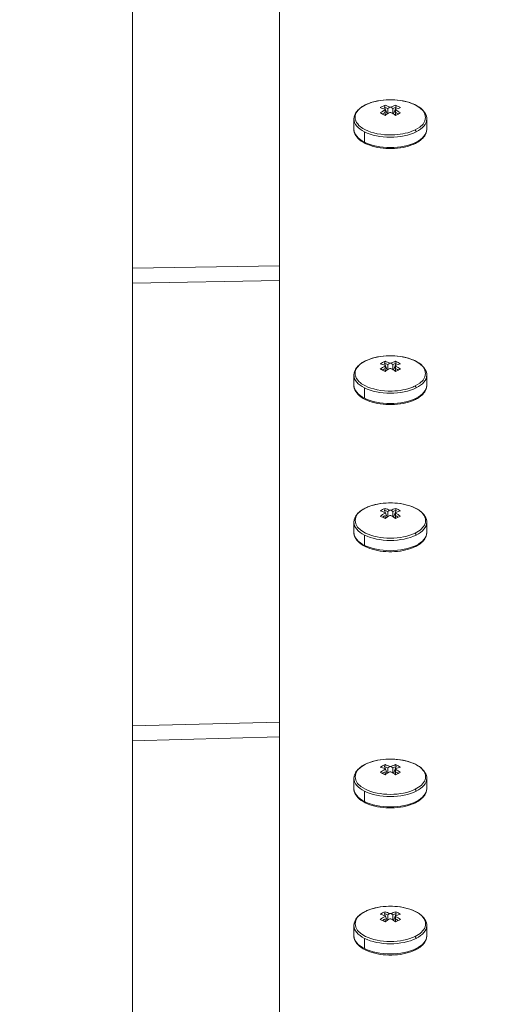
# Model space of a CAD drawing. Units: millimetres. Extents: x -25359 to 22239, y -4779 to 3467.
# Drawn here: x -21964 to -21898, y -1521 to -1387 of the extents above; entities that cross this region are included whole.
import ezdxf

# ---------------------------------------------------------------- set-up
doc = ezdxf.new("R2010")
doc.units = ezdxf.units.MM
doc.header["$MEASUREMENT"] = 0
doc.styles.get("Standard").update_dxf_attribs({"font": 'arial.ttf'})
doc.dimstyles.get("Standard").update_dxf_attribs({"dimtxt": 0.18, "dimasz": 0.18, "dimexe": 0.18, "dimexo": 0.0625, "dimgap": 0.09, "dimtad": 0, "dimtih": 1, "dimtoh": 1, "dimdec": 4, "dimzin": 0, "dimdsep": 46, "dimtxsty": 'Standard', "dimcen": 0.09, "dimadec": 0, "dimazin": 0, "dimtfac": 1, "dimtdec": 4, "dimtofl": 0, "dimtmove": 0, "dimatfit": 3, "dimfxl": 1, "dimtolj": 1, "dimtzin": 0, "dimarcsym": 0})

# ---------------------------------------------------------------- blocks, each defined once
blk = doc.blocks.new('*D4')
at = {"color": 0, "lineweight": -2, "transparency": 16777216}
for p, q in [((-24731.98, 1861.89), (-24792.16, 1861.89)), ((-24791.98, 1661.89), (-24791.98, -4101.72)), ((-24731.98, -4301.72), (-24792.16, -4301.72))]:
    blk.add_line(p, q, dxfattribs=at)
at = {"color": 0, "transparency": 16777216}
for points in [[(-24825.31, 1661.89), (-24758.65, 1661.89), (-24791.98, 1861.89)], [(-24825.31, -4101.72), (-24758.65, -4101.72), (-24791.98, -4301.72)]]:
    blk.add_solid(points, dxfattribs=at)
at = {"layer": 'Defpoints', "color": 0, "transparency": 16777216}
for p in [(-12446.73, 1861.89), (-24791.98, -4301.72), (-17695.37, -4301.72)]:
    blk.add_point(p, dxfattribs=at)
at = {"color": 0, "lineweight": 15, "transparency": 16777216, "insert": (-25096.21, -1219.91), "char_height": 400, "attachment_point": 5, "rotation": 90}
blk.add_mtext('\\A1;620', dxfattribs=at)

msp = doc.modelspace()

# ---------------------------------------------------------------- linework, layer by layer
at = {"color": 0, "linetype": 'Continuous', "lineweight": 0}
for p, q in [((-21948.37241, -1108.06361), (-21948.37241, -1568.06361)), ((-21928.37241, -1568.06361), (-21928.37241, -1108.06361)), ((-21913.76163, -1399.73788), (-21914.11278, -1398.81683)), ((-21914.04153, -1399.19224), (-21914.04153, -1399.12135)), ((-21914.04153, -1399.51254), (-21914.04153, -1399.19224)), ((-21914.04153, -1399.51254), (-21914.04153, -1399.92233)), ((-21913.67596, -1398.9762), (-21913.67596, -1399.68422)), ((-21912.96885, -1399.68422), (-21912.96885, -1398.9762)), ((-21912.53203, -1398.81683), (-21912.88318, -1399.73788)), ((-21912.60328, -1399.12135), (-21912.60328, -1399.19224)), ((-21912.60328, -1399.92233), (-21912.60328, -1399.51254)), ((-21918.27241, -1400.42959), (-21918.27241, -1401.81869)), ((-21908.37241, -1400.42959), (-21908.37241, -1401.81869)), ((-21916.82258, -1403.56878), (-21916.82258, -1402.17968)), ((-21948.37241, -1420.71353), (-21928.37241, -1420.36265)), ((-21928.37241, -1422.36388), (-21948.37241, -1422.71476)), ((-21913.76163, -1434.54388), (-21914.11278, -1433.62283)), ((-21914.04153, -1433.99823), (-21914.04153, -1433.92734)), ((-21914.04153, -1434.31853), (-21914.04153, -1433.99823)), ((-21914.04153, -1434.31853), (-21914.04153, -1434.72832)), ((-21913.67596, -1433.78219), (-21913.67596, -1434.49021)), ((-21912.96885, -1434.49021), (-21912.96885, -1433.78219)), ((-21912.53203, -1433.62283), (-21912.88318, -1434.54388)), ((-21912.60328, -1433.92734), (-21912.60328, -1433.99823)), ((-21912.60328, -1434.72832), (-21912.60328, -1434.31853)), ((-21918.27241, -1435.23558), (-21918.27241, -1436.62468)), ((-21908.37241, -1435.23558), (-21908.37241, -1436.62468)), ((-21916.82258, -1438.37477), (-21916.82258, -1436.98567)), ((-21913.76163, -1454.54388), (-21914.11278, -1453.62283)), ((-21914.04153, -1453.99823), (-21914.04153, -1453.92734)), ((-21914.04153, -1454.31853), (-21914.04153, -1454.72832)), ((-21913.67596, -1453.78219), (-21913.67596, -1454.49022)), ((-21912.96885, -1454.49022), (-21912.96885, -1453.78219)), ((-21912.53203, -1453.62283), (-21912.88318, -1454.54388)), ((-21912.60328, -1453.92734), (-21912.60328, -1453.99823)), ((-21912.60328, -1454.72832), (-21912.60328, -1454.31853)), ((-21918.27241, -1455.23558), (-21918.27241, -1456.62468)), ((-21908.37241, -1455.23558), (-21908.37241, -1456.62468)), ((-21916.82258, -1458.37477), (-21916.82258, -1456.98567)), ((-21948.37241, -1482.928), (-21928.37241, -1482.41687)), ((-21928.37241, -1484.41948), (-21948.37241, -1484.93061)), ((-21913.76163, -1489.36678), (-21914.11278, -1488.44573)), ((-21914.04153, -1488.82113), (-21914.04153, -1488.75024)), ((-21914.04153, -1489.14143), (-21914.04153, -1489.55122)), ((-21913.67596, -1488.60509), (-21913.67596, -1489.31312)), ((-21912.96885, -1489.31312), (-21912.96885, -1488.60509)), ((-21912.53203, -1488.44573), (-21912.88318, -1489.36678)), ((-21912.60328, -1488.75024), (-21912.60328, -1488.82113)), ((-21912.60328, -1489.55122), (-21912.60328, -1489.14143)), ((-21918.27241, -1490.05848), (-21918.27241, -1491.44758)), ((-21908.37241, -1490.05848), (-21908.37241, -1491.44758)), ((-21916.82258, -1493.19767), (-21916.82258, -1491.80857)), ((-21913.76163, -1509.36678), (-21914.11278, -1508.44573)), ((-21914.04153, -1508.82113), (-21914.04153, -1508.75024)), ((-21914.04153, -1509.14143), (-21914.04153, -1509.55122)), ((-21913.67596, -1508.60509), (-21913.67596, -1509.31312)), ((-21912.96885, -1509.31312), (-21912.96885, -1508.60509)), ((-21912.53203, -1508.44573), (-21912.88318, -1509.36678)), ((-21912.60328, -1508.75024), (-21912.60328, -1508.82113)), ((-21912.60328, -1509.55122), (-21912.60328, -1509.14143)), ((-21918.27241, -1510.05848), (-21918.27241, -1511.44758)), ((-21908.37241, -1510.05848), (-21908.37241, -1511.44758)), ((-21916.82258, -1513.19767), (-21916.82258, -1511.80857))]:
    msp.add_line(p, q, dxfattribs=at)
at = {"color": 0, "linetype": 'Continuous', "lineweight": 0, "extrusion": (0, 0, -1)}
for centre, major_axis, ratio, start_param, end_param in [((-21916.61045, -1398.78556), (-0.13416, 0.26833), 0.612372436, 0, 0.181223816), ((-21913.32241, -1400.20202), (4.79475, 0), 0.5, -2.35619449, 0.785398163), ((-21911.10312, -1407.28167), (-1.87207, 9.06202), 0.780289404, -0.254166617, -0.15505517), ((-21915.54169, -1407.28167), (1.87207, 9.06202), 0.780289404, 0.15505536, 0.254166799), ((-21913.64652, -1407.9022), (4.43946, -8.87891), 0.612372436, -2.60651068, -2.513177434), ((-21913.50519, -1407.64875), (4.35324, 8.70648), 0.612372436, -0.815688412, -0.762719728), ((-21913.13962, -1407.64875), (4.35324, -8.70648), 0.612372436, -2.598733984, -2.534874153), ((-21912.99829, -1407.9022), (4.43946, 8.87891), 0.612372436, -0.834356268, -0.741023013), ((-21913.32241, -1408.0997), (-9.91145, 0), 0.866025403, 1.563643575, 1.577949324), ((-21913.64652, -1407.9022), (4.43946, -8.87891), 0.612372436, -2.400569467, -2.307236221), ((-21913.50519, -1407.64875), (4.35324, 8.70648), 0.612372436, -0.606718324, -0.542858503), ((-21912.99829, -1407.9022), (4.43946, 8.87891), 0.612372436, -0.628415046, -0.535081816), ((-21912.60041, -1412.58329), (-0.00116, 32.74898), 0.000080027, -1.160239989, -1.14954818), ((-21913.13962, -1407.64875), (4.35324, -8.70648), 0.612372436, -2.378872748, -2.325904078), ((-21913.32241, -1400.42959), (-4.95, 0), 0.5, -0.785398163, 0), ((-21913.32241, -1400.42959), (4.95, 0), 0.5, 0, 0.785398163), ((-21913.32241, -1401.81869), (-4.95, 0), 0.5, -0.785398163, 0), ((-21913.32241, -1400.42959), (-4.95, 0), 0.5, -2.35619449, -0.785398163), ((-21913.32241, -1402.0785), (-2.75, 0), 0.5, -0.062163554, -0.061756484), ((-21913.32246, -1402.0785), (2.74445, -0.08775), 0.000002348, 0.000000226, 0.000018954), ((-21913.32241, -1401.81869), (4.95, 0), 0.5, 0, 0.785398163), ((-21913.32241, -1401.81869), (-4.95, 0), 0.5, -2.35619449, -0.785398163), ((-21916.61045, -1433.59156), (-0.13416, 0.26833), 0.612372436, 0, 0.181223816), ((-21913.32241, -1435.00801), (4.79475, 0), 0.5, -2.35619449, 0.785398163), ((-21911.10312, -1442.08767), (-1.87207, 9.06202), 0.780289404, -0.254166617, -0.15505517), ((-21915.54169, -1442.08767), (1.87207, 9.06202), 0.780289404, 0.15505536, 0.254166799), ((-21913.64652, -1442.70819), (4.43946, -8.87891), 0.612372436, -2.60651068, -2.513177434), ((-21913.50519, -1442.45474), (4.35324, 8.70648), 0.612372436, -0.815688412, -0.762719728), ((-21913.13962, -1442.45474), (4.35324, -8.70648), 0.612372436, -2.598733984, -2.534874153), ((-21912.99829, -1442.70819), (4.43946, 8.87891), 0.612372436, -0.834356268, -0.741023013), ((-21913.32241, -1442.9057), (-9.91145, 0), 0.866025403, 1.563643575, 1.577949324), ((-21913.64652, -1442.70819), (4.43946, -8.87891), 0.612372436, -2.400569467, -2.307236221), ((-21913.50519, -1442.45474), (4.35324, 8.70648), 0.612372436, -0.606718324, -0.542858503), ((-21912.99829, -1442.70819), (4.43946, 8.87891), 0.612372436, -0.628415046, -0.535081816), ((-21912.60041, -1447.38928), (-0.00116, 32.74898), 0.000080027, -1.160239989, -1.14954818), ((-21913.13962, -1442.45474), (4.35324, -8.70648), 0.612372436, -2.378872748, -2.325904078), ((-21913.32241, -1435.23558), (-4.95, 0), 0.5, -0.785398163, 0), ((-21913.32241, -1435.23558), (4.95, 0), 0.5, 0, 0.785398163), ((-21913.32241, -1436.62468), (-4.95, 0), 0.5, -0.785398163, 0), ((-21913.32241, -1435.23558), (-4.95, 0), 0.5, -2.35619449, -0.785398163), ((-21913.32241, -1436.88449), (-2.75, 0), 0.5, -0.062163554, -0.061756484), ((-21913.32243, -1436.88449), (2.74442, -0.08775), 0.000002348, 0.000000226, 0.000018953), ((-21913.32241, -1436.62468), (4.95, 0), 0.5, 0, 0.785398163), ((-21913.32241, -1436.62468), (-4.95, 0), 0.5, -2.35619449, -0.785398163), ((-21913.32241, -1455.00801), (-4.79475, 0), 0.5, -2.35619449, 0.785398163), ((-21916.61045, -1453.59156), (-0.13416, 0.26833), 0.612372436, 0, 0.181223816), ((-21911.10312, -1462.08767), (-1.87207, 9.06202), 0.780289404, -0.254166989, -0.155055543), ((-21915.54169, -1462.08767), (1.87206, 9.06202), 0.780289404, 0.155055353, 0.254166806), ((-21913.64652, -1462.70819), (4.43946, -8.87891), 0.612372436, -2.606510674, -2.513177435), ((-21913.50519, -1462.45474), (4.35324, 8.70648), 0.612372436, -0.815688746, -0.762720082), ((-21913.13962, -1462.45474), (4.35324, -8.70648), 0.612372436, -2.598733988, -2.534874152), ((-21912.99829, -1462.70819), (4.43946, 8.87891), 0.612372436, -0.83435659, -0.74102336), ((-21913.3224, -1462.9057), (9.91145, 0), 0.866025403, -1.577949325, -1.563643574), ((-21913.64652, -1462.70819), (4.43946, -8.87891), 0.612372436, -2.400569466, -2.307236228), ((-21913.50519, -1462.45474), (4.35324, 8.70648), 0.612372436, -0.606718678, -0.542858833), ((-21912.99829, -1462.70819), (4.43946, 8.87891), 0.612372436, -0.628415393, -0.535082138), ((-21912.60041, -1467.38928), (-0.00116, 32.74899), 0.000080027, -1.160240143, -1.149548336), ((-21913.13962, -1462.45474), (4.35324, -8.70648), 0.612372436, -2.378872749, -2.325904071), ((-21913.32241, -1455.23558), (-4.95, 0), 0.5, -0.785398163, 0), ((-21913.32241, -1455.23558), (4.95, 0), 0.5, 0, 0.785398163), ((-21913.32241, -1456.62468), (-4.95, 0), 0.5, -0.785398163, 0), ((-21913.32241, -1455.23558), (-4.95, 0), 0.5, -2.35619449, -0.785398163), ((-21913.32241, -1456.88449), (-2.75, 0), 0.5, -0.065081535, -0.064629177), ((-21913.32241, -1456.62468), (4.95, 0), 0.5, 0, 0.785398163), ((-21913.32241, -1456.62468), (-4.95, 0), 0.5, -2.35619449, -0.785398163), ((-21913.32241, -1489.83091), (-4.79475, 0), 0.5, -2.35619449, 0.785398163), ((-21916.61045, -1488.41446), (-0.13416, 0.26833), 0.612372436, 0, 0.181223816), ((-21911.10312, -1496.91057), (-1.87207, 9.06202), 0.780289404, -0.254166989, -0.155055543), ((-21915.54169, -1496.91057), (1.87206, 9.06202), 0.780289404, 0.155055353, 0.254166806), ((-21913.64652, -1497.53109), (4.43946, -8.87891), 0.612372436, -2.606510674, -2.513177435), ((-21913.50519, -1497.27764), (4.35324, 8.70648), 0.612372436, -0.815688746, -0.762720082), ((-21913.13962, -1497.27764), (4.35324, -8.70648), 0.612372436, -2.598733988, -2.534874152), ((-21912.99829, -1497.53109), (4.43946, 8.87891), 0.612372436, -0.83435659, -0.74102336), ((-21913.3224, -1497.7286), (9.91145, 0), 0.866025403, -1.577949325, -1.563643574), ((-21913.64652, -1497.53109), (4.43946, -8.87891), 0.612372436, -2.400569466, -2.307236228), ((-21913.50519, -1497.27764), (4.35324, 8.70648), 0.612372436, -0.606718678, -0.542858833), ((-21912.99829, -1497.53109), (4.43946, 8.87891), 0.612372436, -0.628415393, -0.535082138), ((-21912.60041, -1502.21218), (-0.00116, 32.74899), 0.000080027, -1.160240142, -1.149548335), ((-21913.13962, -1497.27764), (4.35324, -8.70648), 0.612372436, -2.378872749, -2.325904071), ((-21913.32241, -1490.05848), (-4.95, 0), 0.5, -0.785398163, 0), ((-21913.32241, -1490.05848), (4.95, 0), 0.5, 0, 0.785398163), ((-21913.32241, -1491.44758), (-4.95, 0), 0.5, -0.785398163, 0), ((-21913.32241, -1490.05848), (-4.95, 0), 0.5, -2.35619449, -0.785398163), ((-21913.32241, -1491.70739), (-2.75, 0), 0.5, -0.065081535, -0.064629177), ((-21913.32241, -1491.44758), (4.95, 0), 0.5, 0, 0.785398163), ((-21913.32241, -1491.44758), (-4.95, 0), 0.5, -2.35619449, -0.785398163), ((-21913.32241, -1509.83091), (-4.79475, 0), 0.5, -2.35619449, 0.785398163), ((-21916.61045, -1508.41446), (-0.13416, 0.26833), 0.612372436, 0, 0.181223816), ((-21911.10312, -1516.91057), (-1.87207, 9.06202), 0.780289404, -0.254166989, -0.155055543), ((-21915.54169, -1516.91057), (1.87206, 9.06202), 0.780289404, 0.155055353, 0.254166806), ((-21913.64652, -1517.53109), (4.43946, -8.87891), 0.612372436, -2.606510674, -2.513177435), ((-21913.50519, -1517.27764), (4.35324, 8.70648), 0.612372436, -0.815688746, -0.762720082), ((-21913.13962, -1517.27764), (4.35324, -8.70648), 0.612372436, -2.598733988, -2.534874152), ((-21912.99829, -1517.53109), (4.43946, 8.87891), 0.612372436, -0.83435659, -0.74102336), ((-21913.3224, -1517.7286), (9.91145, 0), 0.866025403, -1.577949325, -1.563643574), ((-21913.64652, -1517.53109), (4.43946, -8.87891), 0.612372436, -2.400569466, -2.307236228), ((-21913.50519, -1517.27764), (4.35324, 8.70648), 0.612372436, -0.606718678, -0.542858833), ((-21912.99829, -1517.53109), (4.43946, 8.87891), 0.612372436, -0.628415393, -0.535082138), ((-21912.60041, -1522.21218), (-0.00116, 32.74899), 0.000080027, -1.160240143, -1.149548336), ((-21913.13962, -1517.27764), (4.35324, -8.70648), 0.612372436, -2.378872749, -2.325904071), ((-21913.32241, -1510.05848), (-4.95, 0), 0.5, -0.785398163, 0), ((-21913.32241, -1510.05848), (4.95, 0), 0.5, 0, 0.785398163), ((-21913.32241, -1511.44758), (-4.95, 0), 0.5, -0.785398163, 0), ((-21913.32241, -1510.05848), (-4.95, 0), 0.5, -2.35619449, -0.785398163), ((-21913.32241, -1511.70739), (-2.75, 0), 0.5, -0.065081535, -0.064629177), ((-21913.32241, -1511.44758), (4.95, 0), 0.5, 0, 0.785398163), ((-21913.32241, -1511.44758), (-4.95, 0), 0.5, -2.35619449, -0.785398163)]:
    msp.add_ellipse(centre, major_axis=major_axis, ratio=ratio, start_param=start_param, end_param=end_param, dxfattribs=at)
at = {"color": 0, "linetype": 'Continuous', "lineweight": 0}
for centre, major_axis, ratio, start_param, end_param in [((-21912.99829, -1407.57808), (-4.43946, 8.87891), 0.612372436, -0.628415219, -0.53508198), ((-21913.64652, -1407.57808), (-4.43946, -8.87891), 0.612372436, -2.606510838, -2.513177608), ((-21913.64652, -1407.57808), (-4.43946, -8.87891), 0.612372436, -2.40056964, -2.307236386), ((-21911.10312, -1405.06239), (-7.12454, 5.90472), 0.28056695, -0.928456507, -0.829345055), ((-21894.20676, -1421.78012), (-32.74898, -0.00338), 0.865990089, -0.944936338, -0.934244528), ((-21913.32241, -1407.38058), (-9.91145, 0), 0.866025403, -1.577949325, -1.563643574), ((-21932.43806, -1421.78012), (-32.74898, 0.00338), 0.865990089, -2.207348289, -2.196656478), ((-21912.99829, -1407.57808), (-4.43946, 8.87891), 0.612372436, -0.834356426, -0.741023187), ((-21915.54169, -1405.06239), (-7.12454, -5.90472), 0.28056695, -2.312247782, -2.213136336), ((-21910.03436, -1402.07361), (-0.13416, 0.26833), 0.612372436, -2.25551553, -1.18821459), ((-21910.03436, -1403.46271), (0.13416, -0.26833), 0.612372436, 0, 0.886077124), ((-21912.99829, -1442.38408), (-4.43946, 8.87891), 0.612372436, -0.628415219, -0.53508198), ((-21913.64652, -1442.38408), (-4.43946, -8.87891), 0.612372436, -2.606510838, -2.513177608), ((-21913.64652, -1442.38408), (-4.43946, -8.87891), 0.612372436, -2.40056964, -2.307236386), ((-21911.10312, -1439.86838), (-7.12454, 5.90472), 0.28056695, -0.928456507, -0.829345055), ((-21894.20676, -1456.58611), (-32.74898, -0.00338), 0.865990089, -0.944936338, -0.934244528), ((-21913.32241, -1442.18657), (-9.91145, 0), 0.866025403, -1.577949325, -1.563643574), ((-21932.43806, -1456.58611), (-32.74898, 0.00338), 0.865990089, -2.207348289, -2.196656478), ((-21912.99829, -1442.38408), (-4.43946, 8.87891), 0.612372436, -0.834356426, -0.741023187), ((-21915.54169, -1439.86838), (-7.12454, -5.90472), 0.28056695, -2.312247782, -2.213136336), ((-21910.03436, -1436.8796), (-0.13416, 0.26833), 0.612372436, -2.25551553, -1.18821459), ((-21910.03436, -1438.26871), (0.13416, -0.26833), 0.612372436, 0, 0.886077124), ((-21912.99829, -1462.38408), (-4.43946, 8.87891), 0.612372436, -0.62841522, -0.535081974), ((-21913.64652, -1462.38407), (-4.43946, -8.87891), 0.612372436, -2.606510516, -2.513177261), ((-21913.64652, -1462.38407), (-4.43946, -8.87891), 0.612372436, -2.400569293, -2.307236063), ((-21911.10312, -1459.86838), (-7.12454, 5.90472), 0.28056695, -0.928456501, -0.829345061), ((-21894.20675, -1476.58612), (-32.74899, -0.00338), 0.865990089, -0.944936183, -0.934244375), ((-21913.3224, -1462.18657), (9.91145, 0), 0.866025403, 1.563643575, 1.577949324), ((-21932.43806, -1476.58612), (-32.74899, 0.00338), 0.865990089, -2.207348114, -2.196656308), ((-21912.99829, -1462.38408), (-4.43946, 8.87891), 0.612372436, -0.834356432, -0.741023186), ((-21915.54169, -1459.86838), (-7.12454, -5.90472), 0.28056695, -2.31224741, -2.213135964), ((-21910.03436, -1456.8796), (-0.13416, 0.26833), 0.612372436, -2.25551553, -1.18821459), ((-21910.03436, -1458.26871), (0.13416, -0.26833), 0.612372436, 0, 0.886077124), ((-21912.99829, -1497.20698), (-4.43946, 8.87891), 0.612372436, -0.62841522, -0.535081974), ((-21913.64652, -1497.20697), (-4.43946, -8.87891), 0.612372436, -2.606510516, -2.513177261), ((-21913.64652, -1497.20697), (-4.43946, -8.87891), 0.612372436, -2.400569293, -2.307236063), ((-21911.10312, -1494.69128), (-7.12454, 5.90472), 0.28056695, -0.928456501, -0.829345061), ((-21894.20675, -1511.40902), (-32.74899, -0.00338), 0.865990089, -0.944936183, -0.934244375), ((-21913.3224, -1497.00947), (9.91145, 0), 0.866025403, 1.563643575, 1.577949324), ((-21932.43806, -1511.40902), (-32.74899, 0.00338), 0.865990089, -2.207348114, -2.196656308), ((-21912.99829, -1497.20698), (-4.43946, 8.87891), 0.612372436, -0.834356432, -0.741023186), ((-21915.54169, -1494.69128), (-7.12454, -5.90472), 0.28056695, -2.31224741, -2.213135964), ((-21910.03436, -1491.7025), (-0.13416, 0.26833), 0.612372436, -2.25551553, -1.18821459), ((-21910.03436, -1493.09161), (0.13416, -0.26833), 0.612372436, 0, 0.886077124), ((-21912.99829, -1517.20698), (-4.43946, 8.87891), 0.612372436, -0.62841522, -0.535081974), ((-21913.64652, -1517.20697), (-4.43946, -8.87891), 0.612372436, -2.606510516, -2.513177261), ((-21913.64652, -1517.20697), (-4.43946, -8.87891), 0.612372436, -2.400569293, -2.307236063), ((-21911.10312, -1514.69128), (-7.12454, 5.90472), 0.28056695, -0.928456501, -0.829345061), ((-21894.20675, -1531.40902), (-32.74899, -0.00338), 0.865990089, -0.944936183, -0.934244375), ((-21913.3224, -1517.00947), (9.91145, 0), 0.866025403, 1.563643575, 1.577949324), ((-21932.43806, -1531.40902), (-32.74899, 0.00338), 0.865990089, -2.207348114, -2.196656308), ((-21912.99829, -1517.20698), (-4.43946, 8.87891), 0.612372436, -0.834356432, -0.741023186), ((-21915.54169, -1514.69128), (-7.12454, -5.90472), 0.28056695, -2.31224741, -2.213135964), ((-21910.03436, -1511.7025), (-0.13416, 0.26833), 0.612372436, -2.25551553, -1.18821459), ((-21910.03436, -1513.09161), (0.13416, -0.26833), 0.612372436, 0, 0.886077124)]:
    msp.add_ellipse(centre, major_axis=major_axis, ratio=ratio, start_param=start_param, end_param=end_param, dxfattribs=at)
for points, knots in [([(-21918.27241, -1400.42959), (-21918.27241, -1400.27643), (-21918.24808, -1400.12342), (-21918.15422, -1399.82714), (-21918.08491, -1399.68391), (-21917.90783, -1399.4114), (-21917.8001, -1399.282), (-21917.55132, -1399.03787), (-21917.41023, -1398.92309), (-21917.09859, -1398.70862), (-21916.92802, -1398.60894), (-21916.74462, -1398.51723)], [0.7853981634, 0.7853981634, 0.7853981634, 0.7853981634, 0.9424777961, 0.9424777961, 1.0995574288, 1.0995574288, 1.2566370614, 1.2566370614, 1.4137166941, 1.4137166941, 1.5707963268, 1.5707963268, 1.5707963268, 1.5707963268]), ([(-21916.7128, -1401.89722), (-21916.95328, -1401.77698), (-21917.17887, -1401.63837), (-21917.3753, -1401.483), (-21917.97086, -1401.01193), (-21918.25306, -1400.37168), (-21918.04286, -1399.78162), (-21917.86162, -1399.27287), (-21917.34145, -1398.82114), (-21916.7128, -1398.50682)], [0, 0, 0, 0, 0.236350083, 0.236350083, 0.236350083, 0.952946634, 0.952946634, 0.952946634, 1.570796327, 1.570796327, 1.570796327, 1.570796327]), ([(-21916.74462, -1398.51723), (-21916.35524, -1398.32255), (-21915.90766, -1398.16389), (-21914.94511, -1397.93028), (-21914.43111, -1397.8546), (-21913.38618, -1397.7905), (-21912.8556, -1397.80158), (-21911.82673, -1397.90893), (-21911.32867, -1398.00521), (-21910.41043, -1398.27658), (-21909.991, -1398.45205), (-21909.27185, -1398.87353), (-21908.97258, -1399.12014), (-21908.5483, -1399.6631), (-21908.41581, -1399.95928), (-21908.37544, -1400.32084), (-21908.37241, -1400.37521), (-21908.37241, -1400.42959)], [1.570796327, 1.570796327, 1.570796327, 1.570796327, 1.904289636, 1.904289636, 2.23411496, 2.23411496, 2.561918683, 2.561918683, 2.890010157, 2.890010157, 3.220694739, 3.220694739, 3.554525411, 3.554525411, 3.871223397, 3.871223397, 3.926990817, 3.926990817, 3.926990817, 3.926990817]), ([(-21909.90019, -1403.73104), (-21910.28957, -1403.92573), (-21910.73715, -1404.08438), (-21911.6997, -1404.318), (-21912.21371, -1404.39368), (-21913.25863, -1404.45778), (-21913.78921, -1404.4467), (-21914.81808, -1404.33935), (-21915.31614, -1404.24307), (-21916.23438, -1403.9717), (-21916.65382, -1403.79623), (-21917.37296, -1403.37475), (-21917.67224, -1403.12813), (-21918.09651, -1402.58517), (-21918.229, -1402.289), (-21918.26937, -1401.92744), (-21918.27241, -1401.87306), (-21918.27241, -1401.81869)], [4.71238898, 4.71238898, 4.71238898, 4.71238898, 5.045882289, 5.045882289, 5.375707614, 5.375707614, 5.703511337, 5.703511337, 6.031602811, 6.031602811, 6.362287392, 6.362287392, 6.696118064, 6.696118064, 7.012816051, 7.012816051, 7.068583471, 7.068583471, 7.068583471, 7.068583471]), ([(-21909.93201, -1401.89722), (-21910.06979, -1401.96611), (-21910.21951, -1402.03255), (-21910.38084, -1402.09522), (-21911.0984, -1402.37394), (-21912.0681, -1402.57089), (-21913.08161, -1402.59637), (-21914.4833, -1402.63161), (-21915.8652, -1402.32102), (-21916.7128, -1401.89722)], [4.71238898, 4.71238898, 4.71238898, 4.71238898, 4.847807656, 4.847807656, 4.847807656, 5.450144756, 5.450144756, 5.450144756, 6.283185307, 6.283185307, 6.283185307, 6.283185307]), ([(-21908.37241, -1401.81869), (-21908.37241, -1401.97184), (-21908.39673, -1402.12486), (-21908.49059, -1402.42113), (-21908.5599, -1402.56437), (-21908.73698, -1402.83688), (-21908.84471, -1402.96628), (-21909.09349, -1403.21041), (-21909.23458, -1403.32519), (-21909.54622, -1403.53966), (-21909.71679, -1403.63934), (-21909.90019, -1403.73104)], [3.926990817, 3.926990817, 3.926990817, 3.926990817, 4.0840704497, 4.0840704497, 4.2411500823, 4.2411500823, 4.398229715, 4.398229715, 4.5553093477, 4.5553093477, 4.7123889804, 4.7123889804, 4.7123889804, 4.7123889804]), ([(-21918.27241, -1435.23558), (-21918.27241, -1435.08243), (-21918.24808, -1434.92941), (-21918.15422, -1434.63314), (-21918.08491, -1434.4899), (-21917.90783, -1434.21739), (-21917.8001, -1434.08799), (-21917.55132, -1433.84386), (-21917.41023, -1433.72908), (-21917.09859, -1433.51461), (-21916.92802, -1433.41493), (-21916.74462, -1433.32323)], [0.7853981634, 0.7853981634, 0.7853981634, 0.7853981634, 0.9424777961, 0.9424777961, 1.0995574288, 1.0995574288, 1.2566370614, 1.2566370614, 1.4137166941, 1.4137166941, 1.5707963268, 1.5707963268, 1.5707963268, 1.5707963268]), ([(-21916.7128, -1436.70321), (-21916.95328, -1436.58297), (-21917.17887, -1436.44436), (-21917.3753, -1436.28899), (-21917.97086, -1435.81792), (-21918.25306, -1435.17767), (-21918.04286, -1434.58761), (-21917.86162, -1434.07887), (-21917.34145, -1433.62714), (-21916.7128, -1433.31281)], [0, 0, 0, 0, 0.236350083, 0.236350083, 0.236350083, 0.952946634, 0.952946634, 0.952946634, 1.570796327, 1.570796327, 1.570796327, 1.570796327]), ([(-21916.74462, -1433.32323), (-21916.35524, -1433.12854), (-21915.90766, -1432.96989), (-21914.94511, -1432.73627), (-21914.43111, -1432.6606), (-21913.38618, -1432.59649), (-21912.8556, -1432.60757), (-21911.82673, -1432.71493), (-21911.32867, -1432.81121), (-21910.41043, -1433.08257), (-21909.991, -1433.25804), (-21909.27185, -1433.67952), (-21908.97258, -1433.92614), (-21908.5483, -1434.4691), (-21908.41581, -1434.76527), (-21908.37544, -1435.12683), (-21908.37241, -1435.18121), (-21908.37241, -1435.23558)], [1.570796327, 1.570796327, 1.570796327, 1.570796327, 1.904289636, 1.904289636, 2.23411496, 2.23411496, 2.561918683, 2.561918683, 2.890010157, 2.890010157, 3.220694739, 3.220694739, 3.554525411, 3.554525411, 3.871223397, 3.871223397, 3.926990817, 3.926990817, 3.926990817, 3.926990817]), ([(-21909.90019, -1438.53704), (-21910.28957, -1438.73172), (-21910.73715, -1438.89038), (-21911.6997, -1439.12399), (-21912.21371, -1439.19967), (-21913.25863, -1439.26377), (-21913.78921, -1439.25269), (-21914.81808, -1439.14534), (-21915.31614, -1439.04906), (-21916.23438, -1438.7777), (-21916.65382, -1438.60222), (-21917.37296, -1438.18074), (-21917.67224, -1437.93413), (-21918.09651, -1437.39117), (-21918.229, -1437.09499), (-21918.26937, -1436.73343), (-21918.27241, -1436.67906), (-21918.27241, -1436.62468)], [4.71238898, 4.71238898, 4.71238898, 4.71238898, 5.045882289, 5.045882289, 5.375707614, 5.375707614, 5.703511337, 5.703511337, 6.031602811, 6.031602811, 6.362287392, 6.362287392, 6.696118064, 6.696118064, 7.012816051, 7.012816051, 7.068583471, 7.068583471, 7.068583471, 7.068583471]), ([(-21909.93201, -1436.70321), (-21910.06979, -1436.77211), (-21910.21951, -1436.83855), (-21910.38084, -1436.90121), (-21911.0984, -1437.17994), (-21912.0681, -1437.37688), (-21913.08161, -1437.40236), (-21914.4833, -1437.4376), (-21915.8652, -1437.12701), (-21916.7128, -1436.70321)], [4.71238898, 4.71238898, 4.71238898, 4.71238898, 4.847807656, 4.847807656, 4.847807656, 5.450144756, 5.450144756, 5.450144756, 6.283185307, 6.283185307, 6.283185307, 6.283185307]), ([(-21908.37241, -1436.62468), (-21908.37241, -1436.77784), (-21908.39673, -1436.93085), (-21908.49059, -1437.22713), (-21908.5599, -1437.37036), (-21908.73698, -1437.64287), (-21908.84471, -1437.77227), (-21909.09349, -1438.0164), (-21909.23458, -1438.13119), (-21909.54622, -1438.34565), (-21909.71679, -1438.44534), (-21909.90019, -1438.53704)], [3.926990817, 3.926990817, 3.926990817, 3.926990817, 4.0840704497, 4.0840704497, 4.2411500823, 4.2411500823, 4.398229715, 4.398229715, 4.5553093477, 4.5553093477, 4.7123889804, 4.7123889804, 4.7123889804, 4.7123889804]), ([(-21918.27241, -1455.23558), (-21918.27241, -1455.08243), (-21918.24808, -1454.92941), (-21918.15422, -1454.63314), (-21918.08491, -1454.4899), (-21917.90783, -1454.21739), (-21917.8001, -1454.08799), (-21917.55132, -1453.84386), (-21917.41023, -1453.72908), (-21917.09859, -1453.51461), (-21916.92802, -1453.41493), (-21916.74462, -1453.32323)], [3.926990817, 3.926990817, 3.926990817, 3.926990817, 4.0840704497, 4.0840704497, 4.2411500823, 4.2411500823, 4.398229715, 4.398229715, 4.5553093477, 4.5553093477, 4.7123889804, 4.7123889804, 4.7123889804, 4.7123889804]), ([(-21916.74462, -1453.32323), (-21916.35524, -1453.12854), (-21915.90766, -1452.96989), (-21914.94511, -1452.73627), (-21914.43111, -1452.6606), (-21913.38618, -1452.59649), (-21912.8556, -1452.60757), (-21911.82673, -1452.71493), (-21911.32867, -1452.81121), (-21910.41043, -1453.08257), (-21909.991, -1453.25804), (-21909.27185, -1453.67952), (-21908.97258, -1453.92614), (-21908.5483, -1454.4691), (-21908.41581, -1454.76527), (-21908.37544, -1455.12683), (-21908.37241, -1455.18121), (-21908.37241, -1455.23558)], [4.71238898, 4.71238898, 4.71238898, 4.71238898, 5.045882289, 5.045882289, 5.375707614, 5.375707614, 5.703511337, 5.703511337, 6.031602811, 6.031602811, 6.362287392, 6.362287392, 6.696118064, 6.696118064, 7.012816051, 7.012816051, 7.068583471, 7.068583471, 7.068583471, 7.068583471]), ([(-21916.7128, -1453.31281), (-21916.57502, -1453.24392), (-21916.4253, -1453.17748), (-21916.26397, -1453.11482), (-21915.54642, -1452.83609), (-21914.57671, -1452.63915), (-21913.5632, -1452.61366), (-21912.16151, -1452.57842), (-21910.77961, -1452.88901), (-21909.93201, -1453.31281)], [4.71238898, 4.71238898, 4.71238898, 4.71238898, 4.847807656, 4.847807656, 4.847807656, 5.450144756, 5.450144756, 5.450144756, 6.283185307, 6.283185307, 6.283185307, 6.283185307]), ([(-21909.93201, -1453.31281), (-21909.69153, -1453.43305), (-21909.46594, -1453.57166), (-21909.26951, -1453.72703), (-21908.67395, -1454.1981), (-21908.39175, -1454.83836), (-21908.60195, -1455.42841), (-21908.78319, -1455.93716), (-21909.30336, -1456.38889), (-21909.93201, -1456.70321)], [0, 0, 0, 0, 0.236350083, 0.236350083, 0.236350083, 0.952946634, 0.952946634, 0.952946634, 1.570796327, 1.570796327, 1.570796327, 1.570796327]), ([(-21909.90019, -1458.53704), (-21910.28957, -1458.73172), (-21910.73715, -1458.89038), (-21911.6997, -1459.12399), (-21912.21371, -1459.19967), (-21913.25863, -1459.26377), (-21913.78921, -1459.25269), (-21914.81808, -1459.14534), (-21915.31614, -1459.04906), (-21916.23438, -1458.7777), (-21916.65382, -1458.60222), (-21917.37296, -1458.18074), (-21917.67224, -1457.93413), (-21918.09651, -1457.39117), (-21918.229, -1457.09499), (-21918.26937, -1456.73343), (-21918.27241, -1456.67906), (-21918.27241, -1456.62468)], [1.570796327, 1.570796327, 1.570796327, 1.570796327, 1.904289636, 1.904289636, 2.23411496, 2.23411496, 2.561918683, 2.561918683, 2.890010157, 2.890010157, 3.220694739, 3.220694739, 3.554525411, 3.554525411, 3.871223397, 3.871223397, 3.926990817, 3.926990817, 3.926990817, 3.926990817]), ([(-21908.37241, -1456.62468), (-21908.37241, -1456.77784), (-21908.39673, -1456.93085), (-21908.49059, -1457.22713), (-21908.5599, -1457.37036), (-21908.73698, -1457.64287), (-21908.84471, -1457.77227), (-21909.09349, -1458.0164), (-21909.23458, -1458.13119), (-21909.54622, -1458.34565), (-21909.71679, -1458.44534), (-21909.90019, -1458.53704)], [0.7853981634, 0.7853981634, 0.7853981634, 0.7853981634, 0.9424777961, 0.9424777961, 1.0995574288, 1.0995574288, 1.2566370614, 1.2566370614, 1.4137166941, 1.4137166941, 1.5707963268, 1.5707963268, 1.5707963268, 1.5707963268]), ([(-21918.27241, -1490.05848), (-21918.27241, -1489.90533), (-21918.24808, -1489.75231), (-21918.15422, -1489.45604), (-21918.08491, -1489.3128), (-21917.90783, -1489.04029), (-21917.8001, -1488.91089), (-21917.55132, -1488.66676), (-21917.41023, -1488.55198), (-21917.09859, -1488.33751), (-21916.92802, -1488.23783), (-21916.74462, -1488.14613)], [3.926990817, 3.926990817, 3.926990817, 3.926990817, 4.0840704497, 4.0840704497, 4.2411500823, 4.2411500823, 4.398229715, 4.398229715, 4.5553093477, 4.5553093477, 4.7123889804, 4.7123889804, 4.7123889804, 4.7123889804]), ([(-21916.74462, -1488.14613), (-21916.35524, -1487.95144), (-21915.90766, -1487.79279), (-21914.94511, -1487.55917), (-21914.43111, -1487.4835), (-21913.38618, -1487.41939), (-21912.8556, -1487.43047), (-21911.82673, -1487.53783), (-21911.32867, -1487.63411), (-21910.41043, -1487.90547), (-21909.991, -1488.08094), (-21909.27185, -1488.50242), (-21908.97258, -1488.74904), (-21908.5483, -1489.292), (-21908.41581, -1489.58817), (-21908.37544, -1489.94973), (-21908.37241, -1490.00411), (-21908.37241, -1490.05848)], [4.71238898, 4.71238898, 4.71238898, 4.71238898, 5.045882289, 5.045882289, 5.375707614, 5.375707614, 5.703511337, 5.703511337, 6.031602811, 6.031602811, 6.362287392, 6.362287392, 6.696118064, 6.696118064, 7.012816051, 7.012816051, 7.068583471, 7.068583471, 7.068583471, 7.068583471]), ([(-21916.7128, -1488.13571), (-21916.57502, -1488.06682), (-21916.4253, -1488.00038), (-21916.26397, -1487.93772), (-21915.54642, -1487.65899), (-21914.57671, -1487.46205), (-21913.5632, -1487.43656), (-21912.16151, -1487.40132), (-21910.77961, -1487.71191), (-21909.93201, -1488.13571)], [4.71238898, 4.71238898, 4.71238898, 4.71238898, 4.847807656, 4.847807656, 4.847807656, 5.450144756, 5.450144756, 5.450144756, 6.283185307, 6.283185307, 6.283185307, 6.283185307]), ([(-21909.93201, -1488.13571), (-21909.69153, -1488.25595), (-21909.46594, -1488.39456), (-21909.26951, -1488.54993), (-21908.67395, -1489.021), (-21908.39175, -1489.66126), (-21908.60195, -1490.25131), (-21908.78319, -1490.76006), (-21909.30336, -1491.21179), (-21909.93201, -1491.52611)], [0, 0, 0, 0, 0.236350083, 0.236350083, 0.236350083, 0.952946634, 0.952946634, 0.952946634, 1.570796327, 1.570796327, 1.570796327, 1.570796327]), ([(-21909.90019, -1493.35994), (-21910.28957, -1493.55462), (-21910.73715, -1493.71328), (-21911.6997, -1493.94689), (-21912.21371, -1494.02257), (-21913.25863, -1494.08667), (-21913.78921, -1494.07559), (-21914.81808, -1493.96824), (-21915.31614, -1493.87196), (-21916.23438, -1493.6006), (-21916.65382, -1493.42512), (-21917.37296, -1493.00364), (-21917.67224, -1492.75703), (-21918.09651, -1492.21407), (-21918.229, -1491.91789), (-21918.26937, -1491.55633), (-21918.27241, -1491.50196), (-21918.27241, -1491.44758)], [1.570796327, 1.570796327, 1.570796327, 1.570796327, 1.904289636, 1.904289636, 2.23411496, 2.23411496, 2.561918683, 2.561918683, 2.890010157, 2.890010157, 3.220694739, 3.220694739, 3.554525411, 3.554525411, 3.871223397, 3.871223397, 3.926990817, 3.926990817, 3.926990817, 3.926990817]), ([(-21908.37241, -1491.44758), (-21908.37241, -1491.60074), (-21908.39673, -1491.75375), (-21908.49059, -1492.05003), (-21908.5599, -1492.19326), (-21908.73698, -1492.46577), (-21908.84471, -1492.59517), (-21909.09349, -1492.8393), (-21909.23458, -1492.95409), (-21909.54622, -1493.16855), (-21909.71679, -1493.26824), (-21909.90019, -1493.35994)], [0.7853981634, 0.7853981634, 0.7853981634, 0.7853981634, 0.9424777961, 0.9424777961, 1.0995574288, 1.0995574288, 1.2566370614, 1.2566370614, 1.4137166941, 1.4137166941, 1.5707963268, 1.5707963268, 1.5707963268, 1.5707963268]), ([(-21918.27241, -1510.05848), (-21918.27241, -1509.90533), (-21918.24808, -1509.75231), (-21918.15422, -1509.45604), (-21918.08491, -1509.3128), (-21917.90783, -1509.04029), (-21917.8001, -1508.91089), (-21917.55132, -1508.66676), (-21917.41023, -1508.55198), (-21917.09859, -1508.33751), (-21916.92802, -1508.23783), (-21916.74462, -1508.14613)], [3.926990817, 3.926990817, 3.926990817, 3.926990817, 4.0840704497, 4.0840704497, 4.2411500823, 4.2411500823, 4.398229715, 4.398229715, 4.5553093477, 4.5553093477, 4.7123889804, 4.7123889804, 4.7123889804, 4.7123889804]), ([(-21916.74462, -1508.14613), (-21916.35524, -1507.95144), (-21915.90766, -1507.79279), (-21914.94511, -1507.55917), (-21914.43111, -1507.4835), (-21913.38618, -1507.41939), (-21912.8556, -1507.43047), (-21911.82673, -1507.53783), (-21911.32867, -1507.63411), (-21910.41043, -1507.90547), (-21909.991, -1508.08094), (-21909.27185, -1508.50242), (-21908.97258, -1508.74904), (-21908.5483, -1509.292), (-21908.41581, -1509.58817), (-21908.37544, -1509.94973), (-21908.37241, -1510.00411), (-21908.37241, -1510.05848)], [4.71238898, 4.71238898, 4.71238898, 4.71238898, 5.045882289, 5.045882289, 5.375707614, 5.375707614, 5.703511337, 5.703511337, 6.031602811, 6.031602811, 6.362287392, 6.362287392, 6.696118064, 6.696118064, 7.012816051, 7.012816051, 7.068583471, 7.068583471, 7.068583471, 7.068583471]), ([(-21916.7128, -1508.13571), (-21916.57502, -1508.06682), (-21916.4253, -1508.00038), (-21916.26397, -1507.93772), (-21915.54642, -1507.65899), (-21914.57671, -1507.46205), (-21913.5632, -1507.43656), (-21912.16151, -1507.40132), (-21910.77961, -1507.71191), (-21909.93201, -1508.13571)], [4.71238898, 4.71238898, 4.71238898, 4.71238898, 4.847807656, 4.847807656, 4.847807656, 5.450144756, 5.450144756, 5.450144756, 6.283185307, 6.283185307, 6.283185307, 6.283185307]), ([(-21909.93201, -1508.13571), (-21909.69153, -1508.25595), (-21909.46594, -1508.39456), (-21909.26951, -1508.54993), (-21908.67395, -1509.021), (-21908.39175, -1509.66126), (-21908.60195, -1510.25131), (-21908.78319, -1510.76006), (-21909.30336, -1511.21179), (-21909.93201, -1511.52611)], [0, 0, 0, 0, 0.236350083, 0.236350083, 0.236350083, 0.952946634, 0.952946634, 0.952946634, 1.570796327, 1.570796327, 1.570796327, 1.570796327]), ([(-21909.90019, -1513.35994), (-21910.28957, -1513.55462), (-21910.73715, -1513.71328), (-21911.6997, -1513.94689), (-21912.21371, -1514.02257), (-21913.25863, -1514.08667), (-21913.78921, -1514.07559), (-21914.81808, -1513.96824), (-21915.31614, -1513.87196), (-21916.23438, -1513.6006), (-21916.65382, -1513.42512), (-21917.37296, -1513.00364), (-21917.67224, -1512.75703), (-21918.09651, -1512.21407), (-21918.229, -1511.91789), (-21918.26937, -1511.55633), (-21918.27241, -1511.50196), (-21918.27241, -1511.44758)], [1.570796327, 1.570796327, 1.570796327, 1.570796327, 1.904289636, 1.904289636, 2.23411496, 2.23411496, 2.561918683, 2.561918683, 2.890010157, 2.890010157, 3.220694739, 3.220694739, 3.554525411, 3.554525411, 3.871223397, 3.871223397, 3.926990817, 3.926990817, 3.926990817, 3.926990817]), ([(-21908.37241, -1511.44758), (-21908.37241, -1511.60074), (-21908.39673, -1511.75375), (-21908.49059, -1512.05003), (-21908.5599, -1512.19326), (-21908.73698, -1512.46577), (-21908.84471, -1512.59517), (-21909.09349, -1512.8393), (-21909.23458, -1512.95409), (-21909.54622, -1513.16855), (-21909.71679, -1513.26824), (-21909.90019, -1513.35994)], [0.7853981634, 0.7853981634, 0.7853981634, 0.7853981634, 0.9424777961, 0.9424777961, 1.0995574288, 1.0995574288, 1.2566370614, 1.2566370614, 1.4137166941, 1.4137166941, 1.5707963268, 1.5707963268, 1.5707963268, 1.5707963268])]:
    msp.add_open_spline(points, degree=3, knots=knots, dxfattribs=at)
for points in [[(-21914.04474, -1398.55396), (-21914.06772, -1398.64248), (-21914.09039, -1398.7301), (-21914.11278, -1398.81683)], [(-21912.53203, -1398.81683), (-21912.55442, -1398.7301), (-21912.5771, -1398.64248), (-21912.60007, -1398.55396)], [(-21914.04474, -1433.35995), (-21914.06772, -1433.44848), (-21914.09039, -1433.53609), (-21914.11278, -1433.62283)], [(-21912.53203, -1433.62283), (-21912.55442, -1433.53609), (-21912.5771, -1433.44848), (-21912.60007, -1433.35995)], [(-21914.04474, -1453.35995), (-21914.06772, -1453.44848), (-21914.09039, -1453.53609), (-21914.11278, -1453.62283)], [(-21912.53203, -1453.62283), (-21912.55442, -1453.53609), (-21912.5771, -1453.44848), (-21912.60007, -1453.35995)], [(-21914.04474, -1488.18285), (-21914.06772, -1488.27138), (-21914.09039, -1488.35899), (-21914.11278, -1488.44573)], [(-21912.53203, -1488.44573), (-21912.55442, -1488.35899), (-21912.5771, -1488.27138), (-21912.60007, -1488.18285)], [(-21914.04474, -1508.18285), (-21914.06772, -1508.27138), (-21914.09039, -1508.35899), (-21914.11278, -1508.44573)], [(-21912.53203, -1508.44573), (-21912.55442, -1508.35899), (-21912.5771, -1508.27138), (-21912.60007, -1508.18285)]]:
    msp.add_open_spline(points, degree=3, dxfattribs=at)

# ---------------------------------------------------------------- dimensions: what is measured, and where the dimension line sits
at = {"lineweight": 15}
dim = msp.add_linear_dim(base=(-24791.97887, -4301.71526), p1=(-12446.73114, 1861.89294), p2=(-17695.37241, -4301.71526), angle=90, text='620', dimstyle='Standard', override={"dimtxt": 400, "dimasz": 200, "dimgap": 100, "dimtad": 1, "dimtih": 0, "dimfxl": 60, "dimfxlon": 1}, dxfattribs=at)
dim.commit()
dim.dimension.update_dxf_attribs({"geometry": '*D4', "text_midpoint": (-25096.20807, -1219.91116)})

doc.saveas('drawing.dxf')
